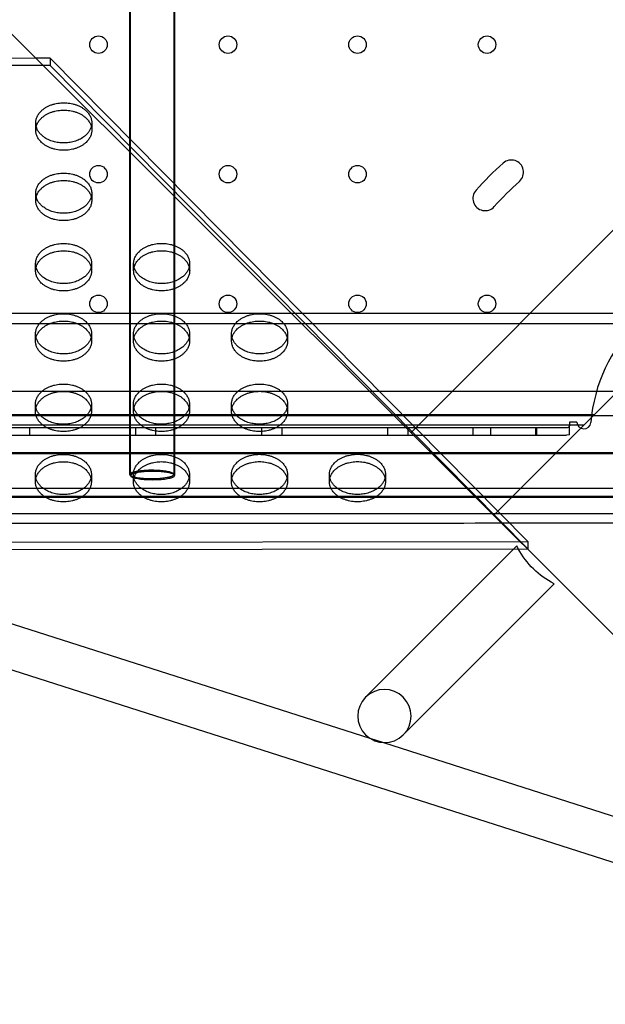
# Model space of a CAD drawing. Units: millimetres. Extents: x 51499 to 77919, y -10070 to 4231.
# Drawn here: x 62575 to 62841, y -1558 to -1112 of the extents above; entities that cross this region are included whole.
import ezdxf

# ---------------------------------------------------------------- set-up
doc = ezdxf.new("R2010")
doc.units = ezdxf.units.MM
doc.header["$LTSCALE"] = 500
doc.layers.add('Make2D', color=7, linetype='Continuous', true_color=0x000000)

msp = doc.modelspace()

# ---------------------------------------------------------------- linework, layer by layer
at = {"layer": 'Make2D', "color": 18, "lineweight": -3, "true_color": 0x000000}
for p, q in [((62624.917, -1318.048), (62624.917, -163.771)), ((62625.311, -1318.554), (62625.311, -164.277)), ((62644.917, -163.771), (62644.917, -1318.048)), ((62645.311, -164.277), (62645.311, -1318.554)), ((63044.917, -1591.227), (62557.095, -1104.131)), ((62588.906, -1129.312), (62582.348, -1129.342)), ((62588.906, -1129.312), (62588.912, -1132.632)), ((62805.456, -1348.396), (62588.906, -1129.312)), ((62585.653, -1132.646), (62106.025, -1134.813)), ((62582.348, -1129.342), (62109.263, -1131.479)), ((62588.912, -1132.632), (62585.653, -1132.646)), ((62805.462, -1351.715), (62588.912, -1132.632)), ((62752.409, -1299.155), (62904.324, -1147.013)), ((62582.345, -1162.023), (62582.339, -1158.704)), ((62607.739, -1158.658), (62607.745, -1161.977)), ((62941.846, -1184.479), (62789.931, -1336.621)), ((62582.309, -1193.9), (62582.303, -1190.581)), ((62607.703, -1190.535), (62607.709, -1193.855)), ((62582.273, -1225.777), (62582.267, -1222.458)), ((62607.667, -1222.413), (62607.673, -1225.732)), ((62626.723, -1225.764), (62626.717, -1222.445)), ((62652.117, -1222.4), (62652.122, -1225.719)), ((61811.411, -1244.934), (62881.482, -1244.934)), ((61816.166, -1249.696), (62876.726, -1249.696)), ((62607.631, -1254.29), (62607.636, -1257.609)), ((62652.08, -1254.277), (62652.086, -1257.596)), ((62696.53, -1254.264), (62696.536, -1257.583)), ((62582.237, -1257.655), (62582.231, -1254.335)), ((62626.686, -1257.642), (62626.681, -1254.322)), ((62671.136, -1257.629), (62671.13, -1254.309)), ((61711.522, -1280.317), (62981.371, -1280.225)), ((62582.2, -1289.532), (62582.195, -1286.213)), ((62607.594, -1286.167), (62607.6, -1289.486)), ((62626.65, -1289.519), (62626.644, -1286.2)), ((62652.044, -1286.154), (62652.05, -1289.473)), ((62671.1, -1289.506), (62671.094, -1286.187)), ((62696.494, -1286.141), (62696.5, -1289.46)), ((62981.371, -1291.451), (61711.522, -1291.544)), ((62835.513, -1290.971), (61857.38, -1290.971)), ((62694.107, -1291.472), (62205.267, -1291.507)), ((62694.111, -1291.472), (62694.107, -1291.472)), ((62827.7, -1294.297), (62824.284, -1294.297)), ((62824.284, -1294.297), (62824.284, -1296.005)), ((62830.757, -1295.734), (61862.135, -1295.734)), ((61869.844, -1296.799), (62823.049, -1296.799)), ((62579.546, -1296.799), (62579.546, -1300.215)), ((62627.696, -1300.215), (62627.696, -1296.799)), ((62636.696, -1296.799), (62636.696, -1300.215)), ((62684.846, -1300.215), (62684.846, -1296.799)), ((62693.846, -1296.799), (62693.846, -1300.215)), ((62741.996, -1300.215), (62741.996, -1296.799)), ((62750.996, -1296.799), (62750.996, -1300.215)), ((62780.627, -1300.215), (62780.627, -1296.799)), ((62788.565, -1296.799), (62788.565, -1300.215)), ((62809.077, -1300.215), (62809.077, -1296.799)), ((62809.357, -1296.799), (62809.357, -1300.215)), ((62824.284, -1300.14), (62824.284, -1296.005)), ((61869.844, -1300.215), (62823.049, -1300.215)), ((62824.284, -1300.14), (62823.049, -1300.215)), ((61768.914, -1308.048), (62923.585, -1308.048)), ((61769.308, -1308.554), (62923.979, -1308.554)), ((62582.164, -1321.409), (62582.158, -1318.09)), ((62607.558, -1318.044), (62607.564, -1321.363)), ((62626.614, -1321.396), (62626.608, -1318.077)), ((62644.917, -1318.048), (62644.872, -1317.87)), ((62645.311, -1318.554), (62645.266, -1318.375)), ((62652.008, -1318.031), (62652.014, -1321.35)), ((62671.064, -1321.383), (62671.058, -1318.064)), ((62696.458, -1318.018), (62696.464, -1321.337)), ((62715.514, -1321.37), (62715.508, -1318.051)), ((62740.908, -1318.005), (62740.914, -1321.324)), ((62585.842, -1324.487), (62559.424, -1324.489)), ((62603.858, -1324.485), (62585.842, -1324.487)), ((62630.303, -1324.484), (62603.858, -1324.485)), ((62648.297, -1324.482), (62630.303, -1324.484)), ((62674.77, -1324.48), (62648.297, -1324.482)), ((62692.731, -1324.479), (62674.77, -1324.48)), ((62719.234, -1324.477), (62692.731, -1324.479)), ((62737.167, -1324.476), (62719.234, -1324.477)), ((62981.371, -1324.458), (62737.167, -1324.476)), ((62923.585, -1328.048), (61768.914, -1328.048)), ((62923.979, -1328.554), (61769.308, -1328.554)), ((61711.522, -1335.777), (62981.371, -1335.684)), ((61888.202, -1350.046), (62805.456, -1348.396)), ((61888.208, -1353.365), (62805.05, -1351.716)), ((62731.9, -1419.062), (62799.139, -1351.723)), ((62799.139, -1351.723), (62800.404, -1350.456)), ((62801.059, -1351.723), (62800.404, -1350.456)), ((62805.05, -1351.716), (62805.462, -1351.715)), ((62805.456, -1348.396), (62805.462, -1351.715)), ((62817.384, -1367.601), (62748.976, -1436.112)), ((62548.286, -1378.284), (62733.842, -1437.688)), ((62996.347, -1542.728), (62535.288, -1395.122)), ((62733.842, -1437.688), (62739.945, -1439.642)), ((62739.945, -1439.642), (62965.39, -1511.817))]:
    msp.add_line(p, q, dxfattribs=at)
for centre in [(62610.765, -1123.209), (62669.502, -1123.209), (62728.24, -1123.209), (62786.977, -1123.209), (62610.765, -1181.946), (62669.502, -1181.946), (62728.24, -1181.946), (62610.765, -1240.684), (62669.502, -1240.684), (62728.24, -1240.684), (62786.977, -1240.684)]:
    msp.add_circle(centre, 3.969, dxfattribs=at)
at = {"layer": 'Make2D', "color": 18, "lineweight": -3, "true_color": 0x000000, "extrusion": (0, 0, -1)}
for centre, radius, start, end in [((-62588.96, -1158.687), 6.621, 345.33759, 359.85514), ((-62601.118, -1158.665), 6.621, 179.9387, 194.45626), ((-62905.246, -1300.215), 154.781, 42, 48), ((-62588.924, -1190.564), 6.621, 345.33759, 359.85514), ((-62601.082, -1190.543), 6.621, 179.93852, 194.43454), ((-62588.887, -1222.442), 6.621, 345.34703, 359.85522), ((-62601.046, -1222.42), 6.621, 179.9387, 194.45626), ((-62633.337, -1222.429), 6.621, 345.33759, 359.85514), ((-62645.496, -1222.407), 6.621, 179.9387, 194.45626), ((-62601.01, -1254.297), 6.621, 179.93862, 194.44683), ((-62645.46, -1254.284), 6.621, 179.93868, 194.45385), ((-62689.91, -1254.271), 6.621, 179.9387, 194.45626), ((-62588.851, -1254.319), 6.621, 345.33759, 359.85514), ((-62633.301, -1254.306), 6.621, 345.33759, 359.85514), ((-62677.751, -1254.293), 6.621, 345.33759, 359.85514), ((-62588.815, -1286.196), 6.621, 345.33759, 359.85514), ((-62600.974, -1286.174), 6.621, 179.9387, 194.45626), ((-62633.265, -1286.183), 6.621, 345.33759, 359.85514), ((-62645.424, -1286.161), 6.621, 179.9387, 194.45626), ((-62677.715, -1286.17), 6.621, 345.33759, 359.85514), ((-62689.873, -1286.148), 6.621, 179.9387, 194.45626), ((-62588.779, -1318.073), 6.621, 345.33759, 359.85514), ((-62600.938, -1318.051), 6.621, 179.9387, 194.45626), ((-62633.229, -1318.06), 6.621, 345.33759, 359.85514), ((-62645.387, -1318.038), 6.621, 179.9387, 194.45626), ((-62677.679, -1318.047), 6.621, 345.33759, 359.85514), ((-62689.838, -1318.025), 6.62, 179.9383, 194.40883), ((-62722.129, -1318.034), 6.621, 345.33759, 359.85514), ((-62734.287, -1318.012), 6.621, 179.9387, 194.45626), ((-62834.581, -1333.591), 38.111, 296.82319, 331.59084)]:
    msp.add_arc(centre, radius, start, end, dxfattribs=at)
at = {"layer": 'Make2D', "color": 18, "lineweight": -3, "true_color": 0x000000}
for centre, radius, start, end in [((62905.246, -1300.215), 165.894, 132, 138), ((62797.959, -1181.061), 5.556, 312, 132), ((62786.092, -1192.928), 5.556, 138, 318), ((62905.246, -1300.215), 71.438, 94.60217, 175.39783), ((62830.874, -1294.229), 3.175, 181.23549, 355.39783), ((62626.169, -1318.753), 0.881, 106.04067, 166.88615), ((62644.058, -1317.848), 0.881, 286.04067, 346.88615), ((62740.438, -1427.587), 12.065, 135.04274, 315.04274), ((62740.438, -1427.587), 12.065, 315.04274, 135.04274)]:
    msp.add_arc(centre, radius, start, end, dxfattribs=at)
for points, weights, knots in [([(62582.339, -1158.704), (62582.339, -1158.694), (62582.339, -1158.685), (62582.349, -1149.577), (62595.049, -1149.573), (62607.722, -1149.57), (62607.739, -1158.658)], [0.999131322488, 0.999565015235, 1, 0.707106781187, 1, 0.707541765951, 0.99913132249], [-59.8769671, -59.8769671, -59.8769671, -59.8473401, -59.8473401, -39.8982267, -39.8982267, -19.9787404, -19.9787404, -19.9787404]), ([(62582.345, -1162.023), (62582.345, -1162.014), (62582.345, -1162.004), (62582.355, -1152.896), (62595.055, -1152.892), (62607.728, -1152.889), (62607.745, -1161.977)], [0.999131322489, 0.999565015235, 1, 0.707106781187, 1, 0.707541765951, 0.99913132249], [-59.8769671, -59.8769671, -59.8769671, -59.8473401, -59.8473401, -39.8982267, -39.8982267, -19.9787404, -19.9787404, -19.9787404]), ([(62607.745, -1161.977), (62607.745, -1161.987), (62607.745, -1161.997), (62607.734, -1171.104), (62595.034, -1171.108)], [0.99913132249, 0.999565015236, 1, 0.707106781187, 1], [-19.9787404, -19.9787404, -19.9787404, -19.9491134, -19.9491134, 0, 0, 0]), ([(62582.303, -1190.581), (62582.303, -1190.572), (62582.303, -1190.562), (62582.313, -1181.454), (62595.013, -1181.451), (62607.686, -1181.447), (62607.703, -1190.535)], [0.999131322489, 0.999565015235, 1, 0.707106781187, 1, 0.707541765951, 0.99913132249], [-59.8769671, -59.8769671, -59.8769671, -59.8473401, -59.8473401, -39.8982267, -39.8982267, -19.9787404, -19.9787404, -19.9787404]), ([(62582.309, -1193.9), (62582.309, -1193.891), (62582.309, -1193.881), (62582.319, -1184.773), (62595.019, -1184.77), (62607.692, -1184.766), (62607.709, -1193.855)], [0.999131322489, 0.999565015235, 1, 0.707106781187, 1, 0.707541765951, 0.999131322491], [-59.8769671, -59.8769671, -59.8769671, -59.8473401, -59.8473401, -39.8982267, -39.8982267, -19.9787404, -19.9787404, -19.9787404]), ([(62607.709, -1193.855), (62607.709, -1193.864), (62607.709, -1193.874), (62607.698, -1202.981), (62594.998, -1202.985)], [0.999131322491, 0.999565015236, 1, 0.707106781187, 1], [-19.9787404, -19.9787404, -19.9787404, -19.9491134, -19.9491134, 0, 0, 0]), ([(62582.267, -1222.458), (62582.267, -1222.449), (62582.267, -1222.439), (62582.277, -1213.331), (62594.977, -1213.328), (62607.65, -1213.324), (62607.667, -1222.413)], [0.999131322489, 0.999565015235, 1, 0.707106781187, 1, 0.707541765951, 0.999131322491], [-59.8769671, -59.8769671, -59.8769671, -59.8473401, -59.8473401, -39.8982267, -39.8982267, -19.9787404, -19.9787404, -19.9787404]), ([(62626.717, -1222.445), (62626.717, -1222.436), (62626.717, -1222.426), (62626.727, -1213.318), (62639.427, -1213.315), (62652.1, -1213.311), (62652.117, -1222.4)], [0.999131322489, 0.999565015235, 1, 0.707106781187, 1, 0.707541765951, 0.99913132249], [-59.8769671, -59.8769671, -59.8769671, -59.8473401, -59.8473401, -39.8982267, -39.8982267, -19.9787404, -19.9787404, -19.9787404]), ([(62582.273, -1225.777), (62582.273, -1225.768), (62582.273, -1225.758), (62582.283, -1216.65), (62594.983, -1216.647), (62607.656, -1216.643), (62607.673, -1225.732)], [0.999131322489, 0.999565015235, 1, 0.707106781187, 1, 0.707541765951, 0.999131322491], [-59.8769671, -59.8769671, -59.8769671, -59.8473401, -59.8473401, -39.8982267, -39.8982267, -19.9787404, -19.9787404, -19.9787404]), ([(62626.723, -1225.764), (62626.723, -1225.755), (62626.723, -1225.745), (62626.733, -1216.638), (62639.433, -1216.634), (62652.106, -1216.63), (62652.122, -1225.719)], [0.99913132249, 0.999565015235, 1, 0.707106781187, 1, 0.707541765951, 0.99913132249], [-59.8769671, -59.8769671, -59.8769671, -59.8473401, -59.8473401, -39.8982267, -39.8982267, -19.9787404, -19.9787404, -19.9787404]), ([(62607.673, -1225.732), (62607.673, -1225.741), (62607.673, -1225.751), (62607.662, -1234.859), (62594.962, -1234.862)], [0.999131322491, 0.999565015236, 1, 0.707106781187, 1], [-19.9787404, -19.9787404, -19.9787404, -19.9491134, -19.9491134, 0, 0, 0]), ([(62652.122, -1225.719), (62652.123, -1225.728), (62652.122, -1225.738), (62652.112, -1234.846), (62639.412, -1234.849)], [0.99913132249, 0.999565015236, 1, 0.707106781187, 1], [-19.9787404, -19.9787404, -19.9787404, -19.9491134, -19.9491134, 0, 0, 0]), ([(62582.231, -1254.335), (62582.231, -1254.326), (62582.231, -1254.316), (62582.241, -1245.209), (62594.941, -1245.205), (62607.614, -1245.201), (62607.631, -1254.29)], [0.999131322489, 0.999565015235, 1, 0.707106781187, 1, 0.707541765951, 0.99913132249], [-59.8769671, -59.8769671, -59.8769671, -59.8473401, -59.8473401, -39.8982267, -39.8982267, -19.9787404, -19.9787404, -19.9787404]), ([(62626.681, -1254.322), (62626.68, -1254.313), (62626.681, -1254.303), (62626.691, -1245.196), (62639.391, -1245.192), (62652.064, -1245.188), (62652.08, -1254.277)], [0.999131322489, 0.999565015235, 1, 0.707106781187, 1, 0.707541765951, 0.999131322491], [-59.8769671, -59.8769671, -59.8769671, -59.8473401, -59.8473401, -39.8982267, -39.8982267, -19.9787404, -19.9787404, -19.9787404]), ([(62671.13, -1254.309), (62671.13, -1254.3), (62671.13, -1254.29), (62671.141, -1245.183), (62683.841, -1245.179), (62696.514, -1245.175), (62696.53, -1254.264)], [0.999131322489, 0.999565015235, 1, 0.707106781187, 1, 0.707541765951, 0.99913132249], [-59.8769671, -59.8769671, -59.8769671, -59.8473401, -59.8473401, -39.8982267, -39.8982267, -19.9787404, -19.9787404, -19.9787404]), ([(62582.237, -1257.655), (62582.237, -1257.645), (62582.237, -1257.635), (62582.247, -1248.528), (62594.947, -1248.524), (62607.62, -1248.52), (62607.636, -1257.609)], [0.999131322489, 0.999565015235, 1, 0.707106781187, 1, 0.707541765951, 0.99913132249], [-59.8769671, -59.8769671, -59.8769671, -59.8473401, -59.8473401, -39.8982267, -39.8982267, -19.9787404, -19.9787404, -19.9787404]), ([(62626.686, -1257.642), (62626.686, -1257.632), (62626.686, -1257.622), (62626.697, -1248.515), (62639.397, -1248.511), (62652.07, -1248.507), (62652.086, -1257.596)], [0.999131322489, 0.999565015235, 1, 0.707106781187, 1, 0.707541765951, 0.99913132249], [-59.8769671, -59.8769671, -59.8769671, -59.8473401, -59.8473401, -39.8982267, -39.8982267, -19.9787404, -19.9787404, -19.9787404]), ([(62671.136, -1257.629), (62671.136, -1257.619), (62671.136, -1257.609), (62671.147, -1248.502), (62683.847, -1248.498), (62696.52, -1248.494), (62696.536, -1257.583)], [0.999131322488, 0.999565015235, 1, 0.707106781187, 1, 0.707541765951, 0.999131322491], [-59.8769671, -59.8769671, -59.8769671, -59.8473401, -59.8473401, -39.8982267, -39.8982267, -19.9787404, -19.9787404, -19.9787404]), ([(62607.636, -1257.609), (62607.637, -1257.618), (62607.636, -1257.628), (62607.626, -1266.736), (62594.926, -1266.739)], [0.99913132249, 0.999565015236, 1, 0.707106781187, 1], [-19.9787404, -19.9787404, -19.9787404, -19.9491134, -19.9491134, 0, 0, 0]), ([(62652.086, -1257.596), (62652.086, -1257.605), (62652.086, -1257.615), (62652.076, -1266.723), (62639.376, -1266.726)], [0.99913132249, 0.999565015236, 1, 0.707106781187, 1], [-19.9787404, -19.9787404, -19.9787404, -19.9491134, -19.9491134, 0, 0, 0]), ([(62696.536, -1257.583), (62696.536, -1257.592), (62696.536, -1257.602), (62696.526, -1266.71), (62683.826, -1266.713)], [0.999131322491, 0.999565015236, 1, 0.707106781187, 1], [-19.9787404, -19.9787404, -19.9787404, -19.9491134, -19.9491134, 0, 0, 0]), ([(62582.195, -1286.213), (62582.194, -1286.203), (62582.195, -1286.193), (62582.205, -1277.086), (62594.905, -1277.082), (62607.578, -1277.078), (62607.594, -1286.167)], [0.999131322489, 0.999565015235, 1, 0.707106781187, 1, 0.707541765951, 0.99913132249], [-59.8769671, -59.8769671, -59.8769671, -59.8473401, -59.8473401, -39.8982267, -39.8982267, -19.9787404, -19.9787404, -19.9787404]), ([(62582.2, -1289.532), (62582.2, -1289.522), (62582.2, -1289.513), (62582.211, -1280.405), (62594.911, -1280.401), (62607.584, -1280.397), (62607.6, -1289.486)], [0.999131322489, 0.999565015235, 1, 0.707106781187, 1, 0.707541765951, 0.999131322491], [-59.8769671, -59.8769671, -59.8769671, -59.8473401, -59.8473401, -39.8982267, -39.8982267, -19.9787404, -19.9787404, -19.9787404]), ([(62626.644, -1286.2), (62626.644, -1286.19), (62626.644, -1286.18), (62626.655, -1277.073), (62639.355, -1277.069), (62652.028, -1277.065), (62652.044, -1286.154)], [0.999131322489, 0.999565015235, 1, 0.707106781187, 1, 0.707541765951, 0.99913132249], [-59.8769671, -59.8769671, -59.8769671, -59.8473401, -59.8473401, -39.8982267, -39.8982267, -19.9787404, -19.9787404, -19.9787404]), ([(62626.65, -1289.519), (62626.65, -1289.509), (62626.65, -1289.5), (62626.661, -1280.392), (62639.361, -1280.388), (62652.034, -1280.384), (62652.05, -1289.473)], [0.999131322489, 0.999565015235, 1, 0.707106781187, 1, 0.707541765951, 0.99913132249], [-59.8769671, -59.8769671, -59.8769671, -59.8473401, -59.8473401, -39.8982267, -39.8982267, -19.9787404, -19.9787404, -19.9787404]), ([(62671.094, -1286.187), (62671.094, -1286.177), (62671.094, -1286.167), (62671.105, -1277.06), (62683.805, -1277.056), (62696.478, -1277.052), (62696.494, -1286.141)], [0.999131322489, 0.999565015235, 1, 0.707106781187, 1, 0.707541765951, 0.99913132249], [-59.8769671, -59.8769671, -59.8769671, -59.8473401, -59.8473401, -39.8982267, -39.8982267, -19.9787404, -19.9787404, -19.9787404]), ([(62671.1, -1289.506), (62671.1, -1289.496), (62671.1, -1289.487), (62671.111, -1280.379), (62683.811, -1280.375), (62696.484, -1280.371), (62696.5, -1289.46)], [0.999131322489, 0.999565015235, 1, 0.707106781187, 1, 0.707541765951, 0.99913132249], [-59.8769671, -59.8769671, -59.8769671, -59.8473401, -59.8473401, -39.8982267, -39.8982267, -19.9787404, -19.9787404, -19.9787404]), ([(62607.6, -1289.486), (62607.6, -1289.496), (62607.6, -1289.505), (62607.59, -1298.613), (62594.89, -1298.617)], [0.999131322491, 0.999565015236, 1, 0.707106781187, 1], [-19.9787404, -19.9787404, -19.9787404, -19.9491134, -19.9491134, 0, 0, 0]), ([(62652.05, -1289.473), (62652.05, -1289.483), (62652.05, -1289.492), (62652.04, -1298.6), (62639.34, -1298.604)], [0.99913132249, 0.999565015236, 1, 0.707106781187, 1], [-19.9787404, -19.9787404, -19.9787404, -19.9491134, -19.9491134, 0, 0, 0]), ([(62696.5, -1289.46), (62696.5, -1289.47), (62696.5, -1289.479), (62696.49, -1298.587), (62683.79, -1298.591)], [0.99913132249, 0.999565015236, 1, 0.707106781187, 1], [-19.9787404, -19.9787404, -19.9787404, -19.9491134, -19.9491134, 0, 0, 0]), ([(62582.158, -1318.09), (62582.158, -1318.08), (62582.158, -1318.071), (62582.169, -1308.963), (62594.869, -1308.959), (62607.542, -1308.955), (62607.558, -1318.044)], [0.999131322489, 0.999565015235, 1, 0.707106781187, 1, 0.707541765951, 0.99913132249], [-59.8769671, -59.8769671, -59.8769671, -59.8473401, -59.8473401, -39.8982267, -39.8982267, -19.9787404, -19.9787404, -19.9787404]), ([(62582.164, -1321.409), (62582.164, -1321.399), (62582.164, -1321.39), (62582.175, -1312.282), (62594.875, -1312.278), (62607.548, -1312.275), (62607.564, -1321.363)], [0.999131322489, 0.999565015235, 1, 0.707106781187, 1, 0.707541765951, 0.99913132249], [-59.8769671, -59.8769671, -59.8769671, -59.8473401, -59.8473401, -39.8982267, -39.8982267, -19.9787404, -19.9787404, -19.9787404]), ([(62626.608, -1318.077), (62626.608, -1318.067), (62626.608, -1318.058), (62626.619, -1308.95), (62639.319, -1308.946), (62651.992, -1308.942), (62652.008, -1318.031)], [0.999131322489, 0.999565015235, 1, 0.707106781187, 1, 0.707541765951, 0.99913132249], [-59.8769671, -59.8769671, -59.8769671, -59.8473401, -59.8473401, -39.8982267, -39.8982267, -19.9787404, -19.9787404, -19.9787404]), ([(62626.614, -1321.396), (62626.614, -1321.386), (62626.614, -1321.377), (62626.625, -1312.269), (62639.325, -1312.265), (62651.998, -1312.262), (62652.014, -1321.35)], [0.999131322489, 0.999565015235, 1, 0.707106781187, 1, 0.707541765951, 0.99913132249], [-59.8769671, -59.8769671, -59.8769671, -59.8473401, -59.8473401, -39.8982267, -39.8982267, -19.9787404, -19.9787404, -19.9787404]), ([(62671.058, -1318.064), (62671.058, -1318.054), (62671.058, -1318.045), (62671.069, -1308.937), (62683.769, -1308.933), (62696.442, -1308.929), (62696.458, -1318.018)], [0.999131322489, 0.999565015235, 1, 0.707106781187, 1, 0.707541765951, 0.999131322491], [-59.8769671, -59.8769671, -59.8769671, -59.8473401, -59.8473401, -39.8982267, -39.8982267, -19.9787404, -19.9787404, -19.9787404]), ([(62671.064, -1321.383), (62671.064, -1321.373), (62671.064, -1321.364), (62671.075, -1312.256), (62683.775, -1312.252), (62696.448, -1312.249), (62696.464, -1321.337)], [0.999131322489, 0.999565015235, 1, 0.707106781187, 1, 0.70754176595, 0.999131322491], [-59.8769671, -59.8769671, -59.8769671, -59.8473401, -59.8473401, -39.8982267, -39.8982267, -19.9787404, -19.9787404, -19.9787404]), ([(62715.508, -1318.051), (62715.508, -1318.041), (62715.508, -1318.032), (62715.519, -1308.924), (62728.219, -1308.92), (62740.892, -1308.916), (62740.908, -1318.005)], [0.999131322489, 0.999565015235, 1, 0.707106781187, 1, 0.707541765951, 0.999131322491], [-59.8769671, -59.8769671, -59.8769671, -59.8473401, -59.8473401, -39.8982267, -39.8982267, -19.9787404, -19.9787404, -19.9787404]), ([(62715.514, -1321.37), (62715.514, -1321.36), (62715.514, -1321.351), (62715.525, -1312.243), (62728.225, -1312.239), (62740.925, -1312.236), (62740.914, -1321.343), (62740.904, -1330.451), (62728.204, -1330.455)], [0.999131322489, 0.999565015235, 1, 0.707106781187, 1, 0.707106781187, 1, 0.707106781187, 1], [-59.8769671, -59.8769671, -59.8769671, -59.8473401, -59.8473401, -39.8982267, -39.8982267, -19.9491134, -19.9491134, 0, 0, 0]), ([(62644.872, -1317.87), (62644.007, -1316.174), (62634.917, -1316.174), (62624.917, -1316.174), (62624.917, -1318.048), (62624.917, -1319.922), (62634.917, -1319.922), (62641.893, -1319.922), (62644.302, -1318.695)], [0.963852002688, 0.726459497099, 1, 0.707106781187, 1, 0.707106781187, 1, 0.775809497628, 0.89482517502], [-46.085997, -46.085997, -46.085997, -31.4159265, -31.4159265, -15.7079633, -15.7079633, 0, 0, 12.0234131, 12.0234131, 12.0234131]), ([(62645.266, -1318.375), (62644.401, -1316.679), (62635.311, -1316.679), (62628.334, -1316.679), (62625.926, -1317.906)], [0.963852002688, 0.726459497099, 1, 0.775809497628, 0.89482517502], [16.745856, 16.745856, 16.745856, 31.4159265, 31.4159265, 43.4393397, 43.4393397, 43.4393397]), ([(62652.014, -1321.35), (62652.014, -1321.36), (62652.014, -1321.369), (62652.004, -1330.477), (62639.304, -1330.481)], [0.99913132249, 0.999565015236, 1, 0.707106781187, 1], [-19.9787404, -19.9787404, -19.9787404, -19.9491134, -19.9491134, 0, 0, 0]), ([(62696.464, -1321.337), (62696.464, -1321.347), (62696.464, -1321.356), (62696.454, -1330.464), (62683.754, -1330.468)], [0.999131322491, 0.999565015236, 1, 0.707106781187, 1], [-19.9787404, -19.9787404, -19.9787404, -19.9491134, -19.9491134, 0, 0, 0]), ([(62607.564, -1321.363), (62607.564, -1321.373), (62607.564, -1321.382), (62607.554, -1330.49), (62594.854, -1330.494)], [0.99913132249, 0.999565015236, 1, 0.707106781187, 1], [-19.9787404, -19.9787404, -19.9787404, -19.9491134, -19.9491134, 0, 0, 0])]:
    msp.add_rational_spline(points, weights, degree=2, knots=knots, dxfattribs=at)
for points, weights in [([(62595.028, -1167.789), (62584.488, -1167.792), (62582.554, -1160.363)], [1, 0.7441748396, 0.935246421697]), ([(62607.529, -1160.318), (62605.614, -1167.786), (62595.028, -1167.789)], [0.936467655517, 0.743360319261, 1]), ([(62595.034, -1171.108), (62582.361, -1171.112), (62582.345, -1162.023)], [1, 0.707541765951, 0.999131322489]), ([(62594.998, -1202.985), (62582.325, -1202.989), (62582.309, -1193.9)], [1, 0.707541765951, 0.999131322489]), ([(62594.992, -1199.666), (62584.452, -1199.669), (62582.518, -1192.24)], [1, 0.7441748396, 0.935246421697]), ([(62607.493, -1192.195), (62605.578, -1199.663), (62594.992, -1199.666)], [0.936467655517, 0.743360319262, 1]), ([(62594.962, -1234.862), (62582.289, -1234.866), (62582.273, -1225.777)], [1, 0.707541765951, 0.999131322489]), ([(62594.956, -1231.543), (62584.415, -1231.546), (62582.482, -1224.116)], [1, 0.744151572764, 0.935281180625]), ([(62607.457, -1224.073), (62605.542, -1231.54), (62594.956, -1231.543)], [0.936467655517, 0.743360319261, 1]), ([(62639.412, -1234.849), (62626.739, -1234.853), (62626.723, -1225.764)], [1, 0.707541765951, 0.99913132249]), ([(62639.406, -1231.53), (62628.866, -1231.533), (62626.932, -1224.104)], [1, 0.7441748396, 0.935246421698]), ([(62651.907, -1224.06), (62649.992, -1231.527), (62639.406, -1231.53)], [0.936467655517, 0.743360319261, 1]), ([(62594.926, -1266.739), (62582.253, -1266.743), (62582.237, -1257.655)], [1, 0.707541765951, 0.999131322489]), ([(62594.92, -1263.42), (62584.38, -1263.423), (62582.446, -1255.995)], [1, 0.7441748396, 0.935246421697]), ([(62607.421, -1255.949), (62605.507, -1263.417), (62594.92, -1263.42)], [0.936502697088, 0.743337036594, 1]), ([(62639.376, -1266.726), (62626.703, -1266.73), (62626.686, -1257.642)], [1, 0.707541765951, 0.999131322489]), ([(62639.37, -1263.407), (62628.83, -1263.41), (62626.896, -1255.982)], [1, 0.7441748396, 0.935246421698]), ([(62651.871, -1255.936), (62649.956, -1263.404), (62639.37, -1263.407)], [0.936476628061, 0.743354357167, 1]), ([(62683.826, -1266.713), (62671.153, -1266.717), (62671.136, -1257.629)], [1, 0.707541765952, 0.999131322488]), ([(62683.82, -1263.394), (62673.28, -1263.397), (62671.346, -1255.969)], [1, 0.7441748396, 0.935246421697]), ([(62696.321, -1255.924), (62694.405, -1263.391), (62683.82, -1263.394)], [0.936467655518, 0.743360319261, 1]), ([(62594.89, -1298.617), (62582.217, -1298.62), (62582.2, -1289.532)], [1, 0.707541765951, 0.999131322489]), ([(62594.884, -1295.298), (62584.344, -1295.301), (62582.41, -1287.872)], [1, 0.7441748396, 0.935246421697]), ([(62607.385, -1287.827), (62605.469, -1295.294), (62594.884, -1295.298)], [0.936467655517, 0.743360319261, 1]), ([(62639.34, -1298.604), (62626.667, -1298.607), (62626.65, -1289.519)], [1, 0.707541765951, 0.999131322489]), ([(62639.334, -1295.285), (62628.794, -1295.288), (62626.86, -1287.859)], [1, 0.7441748396, 0.935246421698]), ([(62651.835, -1287.814), (62649.919, -1295.281), (62639.334, -1295.285)], [0.936467655517, 0.743360319261, 1]), ([(62683.79, -1298.591), (62671.117, -1298.594), (62671.1, -1289.506)], [1, 0.707541765951, 0.999131322489]), ([(62683.784, -1295.272), (62673.244, -1295.275), (62671.31, -1287.846)], [1, 0.7441748396, 0.935246421697]), ([(62696.285, -1287.801), (62694.369, -1295.268), (62683.784, -1295.272)], [0.936467655517, 0.743360319261, 1]), ([(62594.848, -1327.175), (62584.308, -1327.178), (62582.374, -1319.749)], [1, 0.7441748396, 0.935246421697]), ([(62607.349, -1319.704), (62605.433, -1327.172), (62594.848, -1327.175)], [0.936467655517, 0.743360319261, 1]), ([(62625.311, -1318.554), (62625.311, -1320.428), (62635.311, -1320.428)], [1, 0.707106781187, 1]), ([(62639.298, -1327.162), (62628.758, -1327.165), (62626.824, -1319.736)], [1, 0.7441748396, 0.935246421697]), ([(62635.311, -1320.428), (62645.311, -1320.428), (62645.311, -1318.554)], [1, 0.707106781187, 1]), ([(62651.799, -1319.691), (62649.883, -1327.159), (62639.298, -1327.162)], [0.936467655517, 0.743360319261, 1]), ([(62683.748, -1327.149), (62673.208, -1327.152), (62671.274, -1319.723)], [1, 0.7441748396, 0.935246421697]), ([(62696.249, -1319.678), (62694.333, -1327.146), (62683.748, -1327.149)], [0.936467655517, 0.743360319261, 1]), ([(62728.198, -1327.136), (62717.658, -1327.139), (62715.724, -1319.71)], [1, 0.7441748396, 0.935246421698]), ([(62740.699, -1319.665), (62738.783, -1327.133), (62728.198, -1327.136)], [0.936467655517, 0.743360319261, 1]), ([(62594.854, -1330.494), (62582.181, -1330.497), (62582.164, -1321.409)], [1, 0.707541765951, 0.999131322489]), ([(62639.304, -1330.481), (62626.631, -1330.484), (62626.614, -1321.396)], [1, 0.707541765951, 0.999131322489]), ([(62683.754, -1330.468), (62671.081, -1330.471), (62671.064, -1321.383)], [1, 0.707541765951, 0.999131322489]), ([(62728.204, -1330.455), (62715.531, -1330.458), (62715.514, -1321.37)], [1, 0.707541765951, 0.999131322489])]:
    msp.add_rational_spline(points, weights, degree=2, dxfattribs=at)
for points, knots in [([(62823.049, -1296.799), (62823.322, -1296.799), (62823.574, -1296.75), (62824.03, -1296.505), (62824.284, -1296.321), (62824.284, -1296.005)], [-0.17411979, -0.17411979, -0.17411979, -0.17411979, -0.07566433, -0.07566433, 0, 0, 0, 0]), ([(62981.371, -1339.838), (62937.546, -1339.956), (62893.72, -1340.058), (62849.892, -1340.129), (62793.887, -1340.221), (62737.883, -1340.265), (62681.88, -1340.303), (62625.882, -1340.341), (62569.882, -1340.373), (62513.881, -1340.397), (62457.891, -1340.42), (62401.9, -1340.434), (62345.908, -1340.437), (62289.924, -1340.44), (62233.938, -1340.431), (62177.952, -1340.413), (62121.976, -1340.395), (62066, -1340.367), (62010.022, -1340.331), (61954.072, -1340.296), (61898.117, -1340.253), (61842.159, -1340.161), (61798.616, -1340.089), (61755.07, -1339.986), (61711.522, -1339.864)], [348.8681815, 348.8681815, 348.8681815, 348.8681815, 480.3457223, 480.3457223, 480.3457223, 648.358188, 648.358188, 648.358188, 816.3569606, 816.3569606, 816.3569606, 984.3300599, 984.3300599, 984.3300599, 1152.2863889, 1152.2863889, 1152.2863889, 1320.2164984, 1320.2164984, 1320.2164984, 1488.0799035, 1488.0799035, 1488.0799035, 1618.7197166, 1618.7197166, 1618.7197166, 1618.7197166])]:
    msp.add_open_spline(points, degree=3, knots=knots, dxfattribs=at)

doc.saveas('drawing.dxf')
